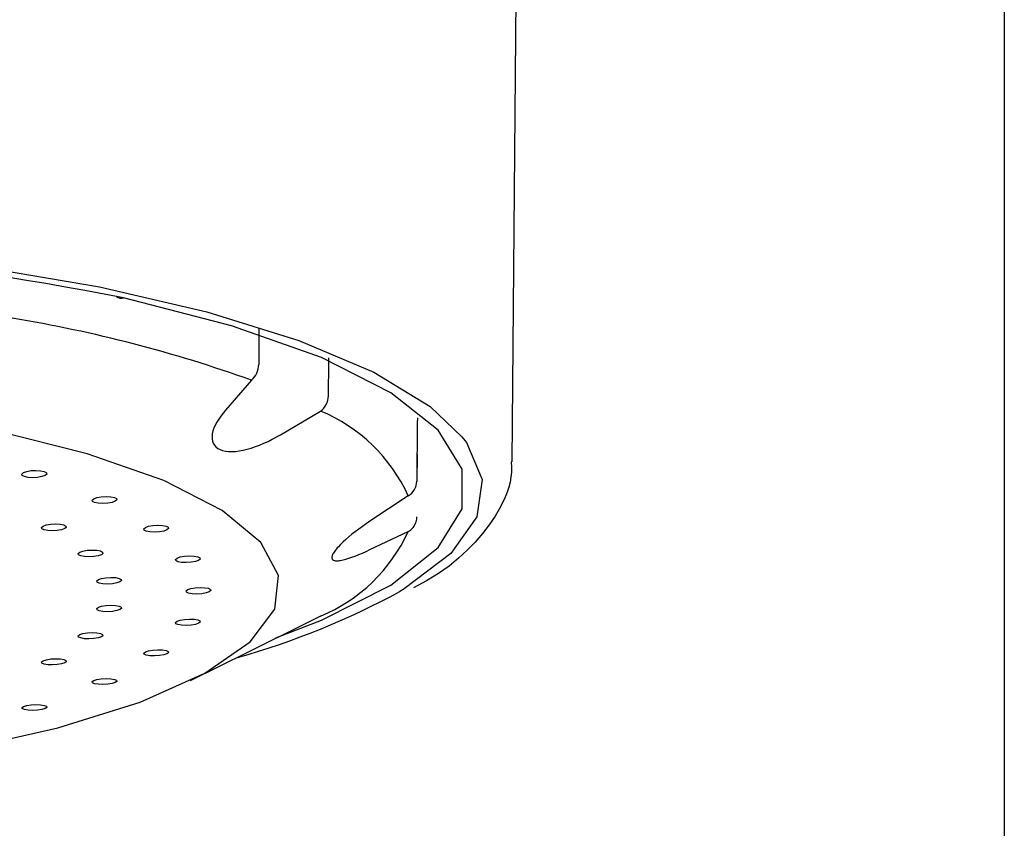
# Model space of a CAD drawing. Extents: x 261 to 2996, y 139 to 4339.
# Drawn here: x 970 to 987, y 1798 to 1812 of the extents above; entities that cross this region are included whole.
import ezdxf

# ---------------------------------------------------------------- set-up
doc = ezdxf.new("R2010")
doc.units = 0
doc.layers.add('鏡台', color=7, linetype='CONTINUOUS')

msp = doc.modelspace()

# ---------------------------------------------------------------- linework, layer by layer
at = {"layer": '鏡台', "color": 6, "linetype": 'CONTINUOUS'}
for p, q in [((987, 1874.2), (987, 1759.5)), ((978.664, 1822.3), (978.506, 1804.693)), ((969.324, 1808.063), (971.394, 1807.709)), ((971.394, 1807.709), (973.243, 1807.28)), ((973.672, 1807.04), (971.808, 1807.52)), ((973.243, 1807.28), (974.831, 1806.786)), ((975.222, 1806.49), (973.672, 1807.04)), ((974.144, 1807.002), (974.141, 1806.371)), ((974.831, 1806.786), (976.124, 1806.238)), ((976.419, 1805.884), (975.222, 1806.49)), ((975.343, 1805.832), (975.348, 1806.412)), ((975.348, 1806.412), (975.349, 1806.489)), ((976.124, 1806.238), (977.095, 1805.646)), ((974.017, 1806.101), (973.567, 1805.586)), ((977.234, 1805.238), (976.419, 1805.884)), ((973.567, 1805.586), (973.488, 1805.48)), ((974.516, 1805.16), (975.208, 1805.567)), ((977.095, 1805.646), (977.645, 1805.126)), ((973.418, 1805.376), (973.39, 1805.325)), ((973.451, 1805.428), (973.418, 1805.376)), ((973.488, 1805.48), (973.451, 1805.428)), ((976.877, 1805.455), (976.876, 1805.356)), ((971.182, 1804.834), (969.584, 1805.236)), ((973.351, 1805.226), (973.34, 1805.178)), ((973.367, 1805.275), (973.351, 1805.226)), ((973.39, 1805.325), (973.367, 1805.275)), ((976.876, 1805.356), (976.867, 1804.36)), ((977.647, 1804.566), (977.234, 1805.238)), ((973.34, 1805.178), (973.335, 1805.133)), ((973.335, 1805.133), (973.337, 1805.09)), ((973.337, 1805.09), (973.344, 1805.05)), ((973.344, 1805.05), (973.357, 1805.013)), ((974.229, 1805.013), (974.302, 1805.046)), ((974.302, 1805.046), (974.374, 1805.082)), ((974.374, 1805.082), (974.516, 1805.16)), ((977.645, 1805.126), (977.723, 1805.025)), ((973.357, 1805.013), (973.377, 1804.979)), ((973.377, 1804.979), (973.403, 1804.95)), ((973.403, 1804.95), (973.435, 1804.925)), ((973.435, 1804.925), (973.473, 1804.904)), ((973.473, 1804.904), (973.517, 1804.888)), ((973.517, 1804.888), (973.566, 1804.877)), ((973.566, 1804.877), (973.619, 1804.871)), ((973.619, 1804.871), (973.677, 1804.87)), ((973.677, 1804.87), (973.739, 1804.874)), ((973.739, 1804.874), (973.803, 1804.882)), ((973.803, 1804.882), (973.871, 1804.894)), ((973.871, 1804.894), (973.94, 1804.911)), ((973.94, 1804.911), (974.011, 1804.931)), ((974.011, 1804.931), (974.083, 1804.955)), ((974.083, 1804.955), (974.156, 1804.982)), ((974.156, 1804.982), (974.229, 1805.013)), ((977.723, 1805.025), (977.994, 1804.386)), ((972.502, 1804.369), (971.182, 1804.834)), ((976.872, 1804.827), (976.868, 1804.354)), ((978.506, 1804.693), (978.506, 1804.704)), ((970.084, 1804.507), (970.14, 1804.527)), ((970.14, 1804.527), (970.215, 1804.541)), ((970.215, 1804.541), (970.299, 1804.545)), ((970.299, 1804.545), (970.378, 1804.54)), ((970.378, 1804.54), (970.441, 1804.527)), ((970.441, 1804.527), (970.478, 1804.506)), ((977.647, 1803.885), (977.647, 1804.566)), ((978.497, 1804.69), (978.503, 1804.602)), ((978.503, 1804.602), (978.501, 1804.515)), ((970.057, 1804.483), (970.084, 1804.507)), ((970.063, 1804.459), (970.057, 1804.483)), ((970.1, 1804.439), (970.063, 1804.459)), ((970.163, 1804.425), (970.1, 1804.439)), ((970.243, 1804.42), (970.163, 1804.425)), ((970.326, 1804.425), (970.243, 1804.42)), ((970.401, 1804.438), (970.326, 1804.425)), ((970.457, 1804.458), (970.401, 1804.438)), ((970.484, 1804.482), (970.457, 1804.458)), ((970.478, 1804.506), (970.484, 1804.482)), ((973.509, 1803.854), (972.502, 1804.369)), ((976.868, 1804.354), (976.867, 1804.36)), ((977.994, 1804.386), (977.904, 1803.744)), ((978.491, 1804.428), (978.475, 1804.341)), ((978.501, 1804.515), (978.491, 1804.428)), ((978.452, 1804.254), (978.424, 1804.169)), ((978.475, 1804.341), (978.452, 1804.254)), ((971.267, 1804.035), (971.294, 1804.058)), ((971.273, 1804.012), (971.267, 1804.035)), ((971.294, 1804.058), (971.35, 1804.078)), ((971.35, 1804.078), (971.425, 1804.092)), ((971.425, 1804.092), (971.508, 1804.097)), ((971.508, 1804.097), (971.588, 1804.092)), ((971.588, 1804.092), (971.651, 1804.079)), ((971.651, 1804.079), (971.688, 1804.06)), ((971.693, 1804.036), (971.666, 1804.013)), ((971.688, 1804.06), (971.693, 1804.036)), ((976.718, 1804.109), (976.059, 1803.67)), ((978.391, 1804.084), (978.312, 1803.919)), ((978.424, 1804.169), (978.391, 1804.084)), ((971.31, 1803.992), (971.273, 1804.012)), ((971.373, 1803.979), (971.31, 1803.992)), ((971.452, 1803.974), (971.373, 1803.979)), ((971.536, 1803.979), (971.452, 1803.974)), ((971.611, 1803.993), (971.536, 1803.979)), ((971.666, 1804.013), (971.611, 1803.993)), ((974.175, 1803.303), (973.509, 1803.854)), ((977.234, 1803.213), (977.647, 1803.885)), ((978.312, 1803.919), (978.219, 1803.759)), ((977.904, 1803.744), (977.453, 1803.112)), ((978.219, 1803.759), (978.115, 1803.605)), ((970.395, 1803.563), (970.422, 1803.586)), ((970.401, 1803.54), (970.395, 1803.563)), ((970.438, 1803.521), (970.401, 1803.54)), ((970.422, 1803.586), (970.477, 1803.606)), ((970.501, 1803.508), (970.438, 1803.521)), ((970.477, 1803.606), (970.553, 1803.619)), ((970.58, 1803.503), (970.501, 1803.508)), ((970.553, 1803.619), (970.636, 1803.623)), ((970.664, 1803.508), (970.58, 1803.503)), ((970.636, 1803.623), (970.716, 1803.619)), ((970.739, 1803.521), (970.664, 1803.508)), ((970.716, 1803.619), (970.779, 1803.606)), ((970.794, 1803.541), (970.739, 1803.521)), ((970.779, 1803.606), (970.816, 1803.586)), ((970.821, 1803.563), (970.794, 1803.541)), ((970.816, 1803.586), (970.821, 1803.563)), ((972.159, 1803.539), (972.186, 1803.562)), ((972.164, 1803.516), (972.159, 1803.539)), ((972.201, 1803.497), (972.164, 1803.516)), ((972.186, 1803.562), (972.241, 1803.582)), ((972.241, 1803.582), (972.316, 1803.595)), ((972.316, 1803.595), (972.4, 1803.601)), ((972.4, 1803.601), (972.479, 1803.597)), ((972.479, 1803.597), (972.542, 1803.584)), ((972.558, 1803.519), (972.502, 1803.5)), ((972.542, 1803.584), (972.579, 1803.565)), ((972.585, 1803.542), (972.558, 1803.519)), ((972.579, 1803.565), (972.585, 1803.542)), ((975.867, 1803.534), (975.806, 1803.488)), ((975.93, 1803.579), (975.867, 1803.534)), ((976.059, 1803.67), (975.93, 1803.579)), ((978.115, 1803.605), (977.999, 1803.455)), ((972.264, 1803.485), (972.201, 1803.497)), ((972.344, 1803.481), (972.264, 1803.485)), ((972.427, 1803.486), (972.344, 1803.481)), ((972.502, 1803.5), (972.427, 1803.486)), ((975.642, 1803.354), (975.595, 1803.311)), ((975.693, 1803.398), (975.642, 1803.354)), ((975.748, 1803.443), (975.693, 1803.398)), ((975.806, 1803.488), (975.748, 1803.443)), ((976.059, 1803.179), (976.718, 1803.492)), ((977.999, 1803.455), (977.872, 1803.31)), ((971.109, 1803.155), (971.184, 1803.168)), ((971.184, 1803.168), (971.268, 1803.172)), ((971.268, 1803.172), (971.347, 1803.168)), ((971.347, 1803.168), (971.411, 1803.156)), ((974.481, 1802.732), (974.175, 1803.303)), ((975.466, 1803.171), (975.452, 1803.154)), ((975.48, 1803.19), (975.466, 1803.171)), ((975.496, 1803.209), (975.48, 1803.19)), ((975.514, 1803.228), (975.496, 1803.209)), ((975.552, 1803.268), (975.514, 1803.228)), ((975.595, 1803.311), (975.552, 1803.268)), ((975.993, 1803.149), (976.059, 1803.179)), ((976.419, 1802.566), (977.234, 1803.213)), ((977.736, 1803.168), (977.588, 1803.03)), ((977.872, 1803.31), (977.736, 1803.168)), ((971.027, 1803.113), (971.054, 1803.136)), ((971.033, 1803.091), (971.027, 1803.113)), ((971.07, 1803.072), (971.033, 1803.091)), ((971.054, 1803.136), (971.109, 1803.155)), ((971.133, 1803.06), (971.07, 1803.072)), ((971.212, 1803.055), (971.133, 1803.06)), ((971.296, 1803.06), (971.212, 1803.055)), ((971.371, 1803.073), (971.296, 1803.06)), ((971.426, 1803.092), (971.371, 1803.073)), ((971.411, 1803.156), (971.448, 1803.137)), ((971.453, 1803.115), (971.426, 1803.092)), ((971.448, 1803.137), (971.453, 1803.115)), ((972.705, 1803.011), (972.732, 1803.034)), ((972.71, 1802.989), (972.705, 1803.011)), ((972.732, 1803.034), (972.787, 1803.053)), ((972.787, 1803.053), (972.862, 1803.066)), ((972.862, 1803.066), (972.945, 1803.072)), ((972.945, 1803.072), (973.025, 1803.068)), ((973.025, 1803.068), (973.088, 1803.056)), ((973.088, 1803.056), (973.125, 1803.038)), ((973.131, 1803.016), (973.104, 1802.993)), ((973.125, 1803.038), (973.131, 1803.016)), ((975.402, 1803.052), (975.401, 1803.041)), ((975.401, 1803.041), (975.402, 1803.031)), ((975.405, 1803.064), (975.402, 1803.052)), ((975.402, 1803.031), (975.405, 1803.022)), ((975.409, 1803.076), (975.405, 1803.064)), ((975.405, 1803.022), (975.409, 1803.013)), ((975.414, 1803.09), (975.409, 1803.076)), ((975.409, 1803.013), (975.415, 1803.006)), ((975.421, 1803.105), (975.414, 1803.09)), ((975.415, 1803.006), (975.422, 1803)), ((975.43, 1803.12), (975.421, 1803.105)), ((975.422, 1803), (975.431, 1802.996)), ((975.441, 1803.137), (975.43, 1803.12)), ((975.452, 1803.154), (975.441, 1803.137)), ((975.574, 1802.996), (975.596, 1803.001)), ((975.596, 1803.001), (975.643, 1803.014)), ((975.643, 1803.014), (975.694, 1803.029)), ((975.694, 1803.029), (975.748, 1803.047)), ((975.748, 1803.047), (975.806, 1803.069)), ((975.806, 1803.069), (975.866, 1803.093)), ((975.866, 1803.093), (975.929, 1803.12)), ((975.929, 1803.12), (975.993, 1803.149)), ((977.453, 1803.112), (976.651, 1802.504)), ((977.588, 1803.03), (977.424, 1802.895)), ((972.747, 1802.971), (972.71, 1802.989)), ((972.81, 1802.959), (972.747, 1802.971)), ((972.89, 1802.955), (972.81, 1802.959)), ((972.973, 1802.961), (972.89, 1802.955)), ((973.048, 1802.974), (972.973, 1802.961)), ((973.104, 1802.993), (973.048, 1802.974)), ((975.431, 1802.996), (975.441, 1802.992)), ((975.441, 1802.992), (975.453, 1802.989)), ((975.453, 1802.989), (975.466, 1802.987)), ((975.466, 1802.987), (975.481, 1802.986)), ((975.481, 1802.986), (975.497, 1802.986)), ((975.497, 1802.986), (975.514, 1802.987)), ((975.514, 1802.987), (975.533, 1802.989)), ((975.533, 1802.989), (975.553, 1802.993)), ((975.553, 1802.993), (975.574, 1802.996)), ((977.335, 1802.83), (977.24, 1802.766)), ((977.424, 1802.895), (977.335, 1802.83)), ((971.348, 1802.642), (971.375, 1802.664)), ((971.375, 1802.664), (971.43, 1802.682)), ((971.43, 1802.682), (971.505, 1802.695)), ((971.505, 1802.695), (971.589, 1802.7)), ((971.589, 1802.7), (971.668, 1802.696)), ((971.668, 1802.696), (971.731, 1802.684)), ((971.731, 1802.684), (971.769, 1802.666)), ((971.769, 1802.666), (971.774, 1802.644)), ((974.419, 1802.155), (974.481, 1802.732)), ((977.14, 1802.703), (977.034, 1802.641)), ((977.24, 1802.766), (977.14, 1802.703)), ((971.354, 1802.62), (971.348, 1802.642)), ((971.391, 1802.602), (971.354, 1802.62)), ((971.454, 1802.59), (971.391, 1802.602)), ((971.533, 1802.586), (971.454, 1802.59)), ((971.617, 1802.591), (971.533, 1802.586)), ((971.692, 1802.604), (971.617, 1802.591)), ((971.747, 1802.622), (971.692, 1802.604)), ((971.774, 1802.644), (971.747, 1802.622)), ((972.888, 1802.467), (972.915, 1802.489)), ((972.915, 1802.489), (972.971, 1802.508)), ((972.971, 1802.508), (973.046, 1802.521)), ((973.046, 1802.521), (973.129, 1802.526)), ((973.129, 1802.526), (973.209, 1802.523)), ((973.209, 1802.523), (973.272, 1802.512)), ((973.272, 1802.512), (973.309, 1802.494)), ((973.309, 1802.494), (973.314, 1802.472)), ((975.222, 1801.96), (976.419, 1802.566)), ((976.651, 1802.504), (976.572, 1802.456)), ((977.034, 1802.641), (976.81, 1802.521)), ((972.894, 1802.446), (972.888, 1802.467)), ((972.931, 1802.428), (972.894, 1802.446)), ((972.994, 1802.417), (972.931, 1802.428)), ((973.073, 1802.413), (972.994, 1802.417)), ((973.157, 1802.419), (973.073, 1802.413)), ((973.232, 1802.432), (973.157, 1802.419)), ((973.287, 1802.451), (973.232, 1802.432)), ((973.314, 1802.472), (973.287, 1802.451)), ((971.348, 1802.163), (971.375, 1802.185)), ((971.354, 1802.142), (971.348, 1802.163)), ((971.375, 1802.185), (971.43, 1802.203)), ((971.43, 1802.203), (971.505, 1802.216)), ((971.505, 1802.216), (971.589, 1802.22)), ((971.589, 1802.22), (971.668, 1802.217)), ((971.668, 1802.217), (971.731, 1802.205)), ((971.731, 1802.205), (971.769, 1802.187)), ((971.774, 1802.166), (971.747, 1802.145)), ((971.769, 1802.187), (971.774, 1802.166)), ((973.992, 1801.588), (974.419, 1802.155)), ((971.391, 1802.124), (971.354, 1802.142)), ((971.454, 1802.113), (971.391, 1802.124)), ((971.533, 1802.109), (971.454, 1802.113)), ((971.617, 1802.114), (971.533, 1802.109)), ((971.692, 1802.127), (971.617, 1802.114)), ((971.747, 1802.145), (971.692, 1802.127)), ((972.862, 1801.975), (972.946, 1801.981)), ((972.946, 1801.981), (973.025, 1801.978)), ((975.208, 1802.033), (974.516, 1801.689)), ((972.705, 1801.923), (972.732, 1801.944)), ((972.71, 1801.902), (972.705, 1801.923)), ((972.747, 1801.885), (972.71, 1801.902)), ((972.732, 1801.944), (972.787, 1801.963)), ((972.81, 1801.874), (972.747, 1801.885)), ((972.787, 1801.963), (972.862, 1801.975)), ((972.89, 1801.871), (972.81, 1801.874)), ((972.973, 1801.876), (972.89, 1801.871)), ((973.048, 1801.889), (972.973, 1801.876)), ((973.025, 1801.978), (973.088, 1801.967)), ((973.104, 1801.908), (973.048, 1801.889)), ((973.088, 1801.967), (973.125, 1801.949)), ((973.131, 1801.929), (973.104, 1801.908)), ((973.125, 1801.949), (973.131, 1801.929)), ((974.434, 1801.658), (975.222, 1801.96)), ((971.027, 1801.692), (971.054, 1801.713)), ((971.033, 1801.672), (971.027, 1801.692)), ((971.07, 1801.655), (971.033, 1801.672)), ((971.054, 1801.713), (971.109, 1801.731)), ((971.133, 1801.643), (971.07, 1801.655)), ((971.109, 1801.731), (971.185, 1801.743)), ((971.212, 1801.64), (971.133, 1801.643)), ((971.185, 1801.743), (971.268, 1801.748)), ((971.296, 1801.644), (971.212, 1801.64)), ((971.268, 1801.748), (971.348, 1801.744)), ((971.371, 1801.657), (971.296, 1801.644)), ((971.348, 1801.744), (971.411, 1801.733)), ((971.426, 1801.675), (971.371, 1801.657)), ((971.411, 1801.733), (971.448, 1801.716)), ((971.453, 1801.695), (971.426, 1801.675)), ((971.448, 1801.716), (971.453, 1801.695)), ((974.516, 1801.689), (974.375, 1801.618)), ((973.21, 1801.048), (973.992, 1801.588)), ((974.097, 1801.48), (973.96, 1801.412)), ((974.235, 1801.548), (974.097, 1801.48)), ((974.375, 1801.618), (974.235, 1801.548)), ((972.159, 1801.396), (972.186, 1801.417)), ((972.164, 1801.376), (972.159, 1801.396)), ((972.201, 1801.359), (972.164, 1801.376)), ((972.186, 1801.417), (972.241, 1801.434)), ((972.264, 1801.349), (972.201, 1801.359)), ((972.241, 1801.434), (972.316, 1801.447)), ((972.344, 1801.346), (972.264, 1801.349)), ((972.316, 1801.447), (972.4, 1801.452)), ((972.427, 1801.351), (972.344, 1801.346)), ((972.4, 1801.452), (972.479, 1801.449)), ((972.502, 1801.363), (972.427, 1801.351)), ((972.479, 1801.449), (972.542, 1801.438)), ((972.558, 1801.381), (972.502, 1801.363)), ((972.542, 1801.438), (972.579, 1801.421)), ((972.585, 1801.401), (972.558, 1801.381)), ((972.579, 1801.421), (972.585, 1801.401)), ((973.96, 1801.412), (972.959, 1800.917)), ((970.395, 1801.243), (970.422, 1801.263)), ((970.401, 1801.223), (970.395, 1801.243)), ((970.438, 1801.206), (970.401, 1801.223)), ((970.422, 1801.263), (970.478, 1801.281)), ((970.501, 1801.195), (970.438, 1801.206)), ((970.478, 1801.281), (970.553, 1801.293)), ((970.58, 1801.192), (970.501, 1801.195)), ((970.553, 1801.293), (970.636, 1801.297)), ((970.664, 1801.196), (970.58, 1801.192)), ((970.636, 1801.297), (970.716, 1801.293)), ((970.739, 1801.208), (970.664, 1801.196)), ((970.716, 1801.293), (970.779, 1801.282)), ((970.794, 1801.225), (970.739, 1801.208)), ((970.779, 1801.282), (970.816, 1801.266)), ((970.821, 1801.246), (970.794, 1801.225)), ((970.816, 1801.266), (970.821, 1801.246)), ((972.095, 1800.548), (973.21, 1801.048)), ((971.267, 1800.902), (971.294, 1800.922)), ((971.273, 1800.882), (971.267, 1800.902)), ((971.31, 1800.866), (971.273, 1800.882)), ((971.294, 1800.922), (971.35, 1800.939)), ((971.373, 1800.856), (971.31, 1800.866)), ((971.35, 1800.939), (971.425, 1800.95)), ((971.452, 1800.853), (971.373, 1800.856)), ((971.425, 1800.95), (971.508, 1800.955)), ((971.536, 1800.857), (971.452, 1800.853)), ((971.508, 1800.955), (971.588, 1800.952)), ((971.611, 1800.869), (971.536, 1800.857)), ((971.588, 1800.952), (971.651, 1800.942)), ((971.666, 1800.886), (971.611, 1800.869)), ((971.651, 1800.942), (971.688, 1800.925)), ((971.693, 1800.906), (971.666, 1800.886)), ((971.688, 1800.925), (971.693, 1800.906)), ((970.058, 1800.455), (970.085, 1800.475)), ((970.063, 1800.437), (970.058, 1800.455)), ((970.085, 1800.475), (970.14, 1800.491)), ((970.14, 1800.491), (970.215, 1800.502)), ((970.215, 1800.502), (970.299, 1800.506)), ((970.299, 1800.506), (970.378, 1800.503)), ((970.378, 1800.503), (970.441, 1800.493)), ((970.441, 1800.493), (970.478, 1800.477)), ((970.484, 1800.458), (970.457, 1800.439)), ((970.478, 1800.477), (970.484, 1800.458)), ((970.678, 1800.103), (972.095, 1800.548)), ((970.1, 1800.421), (970.063, 1800.437)), ((970.163, 1800.41), (970.1, 1800.421)), ((970.242, 1800.407), (970.163, 1800.41)), ((970.326, 1800.411), (970.242, 1800.407)), ((970.401, 1800.422), (970.326, 1800.411)), ((970.457, 1800.439), (970.401, 1800.422)), ((968.997, 1799.724), (970.678, 1800.103))]:
    msp.add_line(p, q, dxfattribs=at)
for centre, radius, start, end in [((961.002, 1752.732), 55.843, 78.8428, 90.0009), ((971.77, 1807.637), 0.123, 227.6008, 287.8447), ((966.111, 1784.059), 23.417, 70.269, 80.7111), ((973.776, 1806.375), 0.364, 311.302, 359.4666), ((975.005, 1805.838), 0.338, 306.879, 359.1086), ((974.114, 1802.924), 2.861, 24.4642, 67.5235), ((976.572, 1804.365), 0.295, 299.5513, 358.9452), ((976.568, 1803.746), 0.3, 343.6829, 359.4953), ((976.584, 1803.742), 0.284, 298.102, 343.4907), ((974.114, 1804.677), 2.861, 292.4783, 335.5375), ((970.103, 1814.37), 13.557, 285.7158, 298.5004)]:
    msp.add_arc(centre, radius, start, end, dxfattribs=at)

doc.saveas('drawing.dxf')
